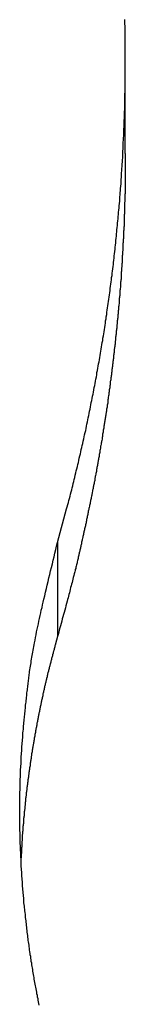
# Model space of a CAD drawing. Extents: x -41.3 to 41.3, y -24.8 to 24.8.
# Drawn here: x -14 to -13.8, y 7 to 8.4 of the extents above; entities that cross this region are included whole.
import ezdxf

# ---------------------------------------------------------------- set-up
doc = ezdxf.new("R2010")
doc.units = 0
doc.layers.get('0').update_dxf_attribs({"linetype": 'CONTINUOUS'})

msp = doc.modelspace()

# ---------------------------------------------------------------- linework, layer by layer
at = {"color": 0}
for points in [[(-13.9424, 7.6961), (-13.9292, 7.7443), (-13.9292, 7.7443), (-13.9283, 7.7473), (-13.9274, 7.7503), (-13.9265, 7.7533), (-13.9259, 7.7563), (-13.925, 7.7593), (-13.9244, 7.7623), (-13.9235, 7.7653), (-13.9229, 7.7684), (-13.922, 7.7714), (-13.9214, 7.7744), (-13.9205, 7.7774), (-13.9199, 7.7804), (-13.919, 7.7834), (-13.9184, 7.7864), (-13.9175, 7.7894), (-13.9169, 7.7927), (-13.9169, 7.7927), (-13.916, 7.7957), (-13.9154, 7.7987), (-13.9145, 7.8017), (-13.9139, 7.8047), (-13.913, 7.8077), (-13.9124, 7.8107), (-13.9117, 7.8137), (-13.9111, 7.817), (-13.9102, 7.82), (-13.9096, 7.823), (-13.9089, 7.826), (-13.9083, 7.8291), (-13.9074, 7.8321), (-13.9068, 7.8351), (-13.9062, 7.8381), (-13.9056, 7.8414), (-13.9056, 7.8414), (-13.9047, 7.8444), (-13.9041, 7.8474), (-13.9035, 7.8504), (-13.9029, 7.8535), (-13.902, 7.8565), (-13.9014, 7.8595), (-13.9008, 7.8625), (-13.9002, 7.8658), (-13.8994, 7.8688), (-13.8988, 7.8718), (-13.8982, 7.8748), (-13.8976, 7.8781), (-13.897, 7.8811), (-13.8964, 7.8841), (-13.8958, 7.8871), (-13.8952, 7.8904), (-13.8952, 7.8904), (-13.8945, 7.8934), (-13.8939, 7.8964), (-13.8933, 7.8994), (-13.8927, 7.9026), (-13.8921, 7.9056), (-13.8915, 7.9086), (-13.8909, 7.9116), (-13.8903, 7.9149), (-13.8897, 7.9179), (-13.8891, 7.9209), (-13.8885, 7.9239), (-13.8879, 7.9272), (-13.8873, 7.9302), (-13.8867, 7.9333), (-13.8861, 7.9363), (-13.8858, 7.9396), (-13.8858, 7.9396), (-13.8852, 7.9426), (-13.8846, 7.9456), (-13.884, 7.9486), (-13.8835, 7.9519), (-13.8829, 7.9549), (-13.8823, 7.9579), (-13.8817, 7.9609), (-13.8814, 7.9642), (-13.8808, 7.9672), (-13.8802, 7.9702), (-13.8796, 7.9732), (-13.8793, 7.9765), (-13.8787, 7.9795), (-13.8782, 7.9827), (-13.8776, 7.9857), (-13.8773, 7.989), (-13.8773, 7.989), (-13.8767, 7.992), (-13.8761, 7.995), (-13.8755, 7.998), (-13.8752, 8.0013), (-13.8746, 8.0043), (-13.8743, 8.0073), (-13.8737, 8.0103), (-13.8734, 8.0136), (-13.8728, 8.0166), (-13.8725, 8.0196), (-13.8719, 8.0226), (-13.8716, 8.0259), (-13.871, 8.0289), (-13.8707, 8.0322), (-13.8701, 8.0352), (-13.8698, 8.0385), (-13.8698, 8.0385), (-13.8692, 8.0415), (-13.8689, 8.0445), (-13.8683, 8.0475), (-13.868, 8.0508), (-13.8674, 8.0538), (-13.8671, 8.0571), (-13.8667, 8.0601), (-13.8664, 8.0634), (-13.8658, 8.0664), (-13.8655, 8.0694), (-13.8651, 8.0724), (-13.8648, 8.0757), (-13.8642, 8.0787), (-13.8639, 8.082), (-13.8636, 8.085), (-13.8633, 8.0883), (-13.8633, 8.0883), (-13.8627, 8.0913), (-13.8624, 8.0943), (-13.8621, 8.0973), (-13.8618, 8.1006), (-13.8613, 8.1036), (-13.861, 8.1069), (-13.8607, 8.1099), (-13.8604, 8.1132), (-13.8599, 8.1162), (-13.8596, 8.1193), (-13.8593, 8.1223), (-13.859, 8.1256), (-13.8587, 8.1286), (-13.8584, 8.1319), (-13.8581, 8.1349), (-13.8578, 8.1382), (-13.8578, 8.1382), (-13.8575, 8.1412), (-13.8572, 8.1442), (-13.8569, 8.1472), (-13.8566, 8.1505), (-13.8563, 8.1535), (-13.856, 8.1568), (-13.8557, 8.1598), (-13.8554, 8.1631), (-13.8551, 8.1661), (-13.8548, 8.1693), (-13.8545, 8.1723), (-13.8542, 8.1756), (-13.8539, 8.1786), (-13.8536, 8.1819), (-13.8533, 8.1849), (-13.8533, 8.1882), (-13.8533, 8.1882), (-13.853, 8.1912), (-13.8527, 8.1942), (-13.8524, 8.1972), (-13.8523, 8.2005), (-13.852, 8.2035), (-13.8517, 8.2068), (-13.8514, 8.2098), (-13.8514, 8.2131), (-13.8511, 8.2161), (-13.8508, 8.2194), (-13.8505, 8.2224), (-13.8505, 8.2257), (-13.8502, 8.2287), (-13.8501, 8.232), (-13.8498, 8.235), (-13.8498, 8.2383), (-13.8498, 8.2383), (-13.8495, 8.2413), (-13.8493, 8.2444), (-13.849, 8.2474), (-13.849, 8.2507), (-13.8487, 8.2537), (-13.8487, 8.257), (-13.8484, 8.26), (-13.8484, 8.2633), (-13.8481, 8.2663), (-13.8481, 8.2696), (-13.8478, 8.2726), (-13.8478, 8.2759), (-13.8475, 8.2789), (-13.8475, 8.2822), (-13.8473, 8.2852), (-13.8473, 8.2885), (-13.8473, 8.2885), (-13.847, 8.2915), (-13.847, 8.2946), (-13.8467, 8.2976), (-13.8467, 8.3009), (-13.8464, 8.3039), (-13.8464, 8.3072), (-13.8463, 8.3102), (-13.8463, 8.3135), (-13.846, 8.3165), (-13.846, 8.3198), (-13.846, 8.3228), (-13.846, 8.3261), (-13.8458, 8.3291), (-13.8458, 8.3324), (-13.8458, 8.3354), (-13.8458, 8.3387), (-13.8458, 8.3387), (-13.8455, 8.3417), (-13.8455, 8.3448), (-13.8455, 8.3478), (-13.8455, 8.3511), (-13.8454, 8.3541), (-13.8454, 8.3574), (-13.8454, 8.3604), (-13.8454, 8.3637), (-13.8453, 8.3667), (-13.8453, 8.37), (-13.8453, 8.373), (-13.8453, 8.3763), (-13.8453, 8.3793), (-13.8453, 8.3826), (-13.8453, 8.3856), (-13.8453, 8.3889), (-13.8453, 8.3889), (-13.8453, 8.3919), (-13.8453, 8.3951), (-13.8453, 8.3981), (-13.8453, 8.4014), (-13.8453, 8.4044), (-13.8453, 8.4077), (-13.8453, 8.4107), (-13.8454, 8.414), (-13.8454, 8.417), (-13.8454, 8.4203), (-13.8454, 8.4233), (-13.8455, 8.4266), (-13.8455, 8.4296), (-13.8455, 8.4329), (-13.8455, 8.4359), (-13.8458, 8.4392), (-13.8458, 8.4392), (-13.8458, 8.4422), (-13.8458, 8.4454)], [(-13.8453, 8.3818), (-13.8453, 8.3818)], [(-13.8453, 8.2535), (-13.8453, 8.3818)], [(-13.8453, 8.2535), (-13.8453, 8.3818)], [(-13.8453, 8.2535), (-13.8453, 8.3818)], [(-13.8453, 8.2535), (-13.8453, 8.3818)], [(-13.8453, 8.2535), (-13.8453, 8.3818)], [(-13.8453, 8.2535), (-13.8453, 8.3818)], [(-13.8453, 8.2535), (-13.8453, 8.3818)], [(-13.8453, 8.2535), (-13.8453, 8.3818)], [(-13.8453, 8.2535), (-13.8453, 8.3818)], [(-13.8453, 8.2535), (-13.8453, 8.3818)], [(-13.8453, 8.2535), (-13.8453, 8.3818)], [(-13.8453, 8.2535), (-13.8453, 8.3818)], [(-13.8453, 8.2535), (-13.8453, 8.3818)], [(-13.8453, 8.2535), (-13.8453, 8.3818)], [(-13.8453, 8.2535), (-13.8453, 8.3818)], [(-13.8453, 8.2535), (-13.8453, 8.3818)], [(-13.8453, 8.2535), (-13.8453, 8.3818)], [(-13.8453, 8.2535), (-13.8453, 8.3818)], [(-13.8453, 8.2535), (-13.8453, 8.3818)], [(-13.8453, 8.2535), (-13.8453, 8.3818)], [(-13.8453, 8.2535), (-13.8453, 8.3818)], [(-13.8453, 8.2535), (-13.8454, 8.23), (-13.8454, 8.23), (-13.8454, 8.2285), (-13.8454, 8.227), (-13.8454, 8.2255), (-13.8454, 8.224), (-13.8454, 8.2225), (-13.8454, 8.221), (-13.8454, 8.2195), (-13.8454, 8.2183), (-13.8454, 8.2168), (-13.8454, 8.2153), (-13.8454, 8.2138), (-13.8454, 8.2123), (-13.8454, 8.2108), (-13.8454, 8.2093), (-13.8454, 8.2078), (-13.8457, 8.2066), (-13.8457, 8.2066), (-13.8457, 8.2051), (-13.8457, 8.2036), (-13.8457, 8.2021), (-13.8457, 8.2006), (-13.8457, 8.1991), (-13.8457, 8.1976), (-13.8457, 8.1961), (-13.846, 8.1948), (-13.846, 8.1933), (-13.846, 8.1918), (-13.846, 8.1903), (-13.846, 8.1888), (-13.846, 8.1873), (-13.846, 8.1858), (-13.846, 8.1843), (-13.8463, 8.1831), (-13.8463, 8.1831), (-13.8463, 8.1816), (-13.8463, 8.1801), (-13.8463, 8.1786), (-13.8463, 8.1771), (-13.8463, 8.1756), (-13.8463, 8.1741), (-13.8463, 8.1726), (-13.8466, 8.1714), (-13.8466, 8.1699), (-13.8466, 8.1684), (-13.8466, 8.1669), (-13.8468, 8.1654), (-13.8468, 8.1639), (-13.8468, 8.1624), (-13.8468, 8.1609), (-13.8471, 8.1597), (-13.8471, 8.1597), (-13.8471, 8.1582), (-13.8471, 8.1567), (-13.8471, 8.1552), (-13.8471, 8.1537), (-13.8471, 8.1522), (-13.8471, 8.1507), (-13.8471, 8.1492), (-13.8474, 8.148), (-13.8474, 8.1465), (-13.8474, 8.145), (-13.8474, 8.1435), (-13.8477, 8.142), (-13.8477, 8.1405), (-13.8477, 8.139), (-13.8477, 8.1375), (-13.848, 8.1363), (-13.848, 8.1363), (-13.848, 8.1348), (-13.848, 8.1333), (-13.848, 8.1318), (-13.8483, 8.1303), (-13.8483, 8.1288), (-13.8483, 8.1273), (-13.8483, 8.1258), (-13.8486, 8.1246), (-13.8486, 8.1231), (-13.8486, 8.1216), (-13.8486, 8.1201), (-13.8489, 8.1186), (-13.8489, 8.1171), (-13.849, 8.1156), (-13.849, 8.1141), (-13.8493, 8.1129), (-13.8493, 8.1129), (-13.8493, 8.1114), (-13.8493, 8.1099), (-13.8493, 8.1084), (-13.8496, 8.1069), (-13.8496, 8.1054), (-13.8496, 8.1039), (-13.8496, 8.1024), (-13.8499, 8.1012), (-13.8499, 8.0997), (-13.8499, 8.0982), (-13.8499, 8.0967), (-13.8502, 8.0952), (-13.8502, 8.0937), (-13.8504, 8.0922), (-13.8504, 8.0907), (-13.8507, 8.0895), (-13.8507, 8.0895), (-13.8507, 8.088), (-13.8507, 8.0865), (-13.8507, 8.085), (-13.851, 8.0835), (-13.851, 8.082), (-13.8511, 8.0805), (-13.8511, 8.079), (-13.8514, 8.0778), (-13.8514, 8.0763), (-13.8514, 8.0748), (-13.8514, 8.0733), (-13.8517, 8.0719), (-13.8517, 8.0704), (-13.852, 8.0689), (-13.852, 8.0674), (-13.8523, 8.0662), (-13.8523, 8.0662), (-13.8523, 8.0647), (-13.8523, 8.0632), (-13.8523, 8.0617), (-13.8526, 8.0602), (-13.8526, 8.0587), (-13.8529, 8.0572), (-13.8529, 8.0557), (-13.8532, 8.0545), (-13.8532, 8.053), (-13.8533, 8.0515), (-13.8533, 8.05), (-13.8536, 8.0485), (-13.8536, 8.047), (-13.8539, 8.0455), (-13.8539, 8.044), (-13.8542, 8.0428), (-13.8542, 8.0428), (-13.8542, 8.0413), (-13.8542, 8.0398), (-13.8542, 8.0383), (-13.8545, 8.0368), (-13.8545, 8.0353), (-13.8548, 8.0338), (-13.8548, 8.0323), (-13.8551, 8.0311), (-13.8551, 8.0296), (-13.8553, 8.0281), (-13.8553, 8.0266), (-13.8556, 8.0252), (-13.8556, 8.0237), (-13.8559, 8.0222), (-13.8559, 8.0207), (-13.8562, 8.0195), (-13.8562, 8.0195), (-13.8562, 8.018), (-13.8564, 8.0165), (-13.8564, 8.015), (-13.8567, 8.0135), (-13.8567, 8.012), (-13.857, 8.0105), (-13.857, 8.009), (-13.8573, 8.0078), (-13.8573, 8.0063), (-13.8576, 8.0048), (-13.8576, 8.0033), (-13.8579, 8.0019), (-13.8579, 8.0004), (-13.8582, 7.9989), (-13.8582, 7.9974), (-13.8585, 7.9962), (-13.8585, 7.9962), (-13.8585, 7.9947), (-13.8588, 7.9932), (-13.8588, 7.9917), (-13.8591, 7.9902), (-13.8591, 7.9887), (-13.8594, 7.9872), (-13.8594, 7.9857), (-13.8597, 7.9845), (-13.8597, 7.983), (-13.86, 7.9815), (-13.86, 7.98), (-13.8603, 7.9786), (-13.8603, 7.9771), (-13.8606, 7.9756), (-13.8608, 7.9741), (-13.8611, 7.9729), (-13.8611, 7.9729), (-13.8611, 7.9714), (-13.8614, 7.9699), (-13.8614, 7.9684), (-13.8617, 7.9669), (-13.8617, 7.9654), (-13.862, 7.9639), (-13.862, 7.9624), (-13.8623, 7.9612), (-13.8623, 7.9597), (-13.8626, 7.9582), (-13.8626, 7.9567), (-13.8629, 7.9554), (-13.8629, 7.9539), (-13.8632, 7.9524), (-13.8635, 7.9509), (-13.8638, 7.9497), (-13.8638, 7.9497), (-13.8638, 7.9482), (-13.8641, 7.9467), (-13.8641, 7.9452), (-13.8644, 7.9437), (-13.8644, 7.9422), (-13.8647, 7.9407), (-13.8649, 7.9392), (-13.8652, 7.938), (-13.8652, 7.9365), (-13.8655, 7.935), (-13.8655, 7.9335), (-13.8658, 7.9322), (-13.8658, 7.9307), (-13.8661, 7.9292), (-13.8664, 7.9277), (-13.8667, 7.9265), (-13.8667, 7.9265), (-13.8667, 7.925), (-13.867, 7.9235), (-13.867, 7.922), (-13.8673, 7.9205), (-13.8673, 7.919), (-13.8676, 7.9175), (-13.8679, 7.916), (-13.8682, 7.9148), (-13.8682, 7.9133), (-13.8685, 7.9118), (-13.8687, 7.9103), (-13.869, 7.909), (-13.869, 7.9075), (-13.8693, 7.906), (-13.8696, 7.9045), (-13.8699, 7.9033), (-13.8699, 7.9033), (-13.8699, 7.9018), (-13.8702, 7.9003), (-13.8702, 7.8988), (-13.8705, 7.8973), (-13.8705, 7.8958), (-13.8708, 7.8943), (-13.8711, 7.8928), (-13.8714, 7.8916), (-13.8714, 7.8901), (-13.8717, 7.8886), (-13.872, 7.8871), (-13.8723, 7.8859), (-13.8723, 7.8844), (-13.8726, 7.8829), (-13.8729, 7.8814), (-13.8732, 7.8802), (-13.8732, 7.8802), (-13.8732, 7.8787), (-13.8735, 7.8772), (-13.8738, 7.8757), (-13.8741, 7.8742), (-13.8741, 7.8727), (-13.8744, 7.8712), (-13.8747, 7.8697), (-13.875, 7.8685), (-13.875, 7.867), (-13.8753, 7.8655), (-13.8756, 7.864), (-13.8759, 7.8628), (-13.8759, 7.8613), (-13.8762, 7.8598), (-13.8765, 7.8583), (-13.8768, 7.8571), (-13.8768, 7.8571), (-13.8768, 7.8556), (-13.8771, 7.8541), (-13.8774, 7.8526), (-13.8777, 7.8511), (-13.8777, 7.8496), (-13.878, 7.8481), (-13.8783, 7.8466), (-13.8786, 7.8454), (-13.8786, 7.8439), (-13.8789, 7.8424), (-13.8792, 7.8409), (-13.8795, 7.8397), (-13.8797, 7.8382), (-13.88, 7.8367), (-13.8803, 7.8352), (-13.8806, 7.834), (-13.8806, 7.834), (-13.8806, 7.8325), (-13.8809, 7.831), (-13.8812, 7.8295), (-13.8815, 7.828), (-13.8816, 7.8265), (-13.8819, 7.825), (-13.8822, 7.8235), (-13.8825, 7.8223), (-13.8825, 7.8208), (-13.8828, 7.8193), (-13.8831, 7.8178), (-13.8834, 7.8166), (-13.8837, 7.8151), (-13.884, 7.8136), (-13.8843, 7.8121), (-13.8846, 7.8109), (-13.8846, 7.8109), (-13.8846, 7.8094), (-13.8849, 7.8079), (-13.8852, 7.8064), (-13.8855, 7.8051), (-13.8858, 7.8036), (-13.8861, 7.8021), (-13.8864, 7.8006), (-13.8867, 7.7994), (-13.8867, 7.7979), (-13.887, 7.7964), (-13.8873, 7.7949), (-13.8876, 7.7937), (-13.8879, 7.7922), (-13.8882, 7.7907), (-13.8885, 7.7892), (-13.8888, 7.788), (-13.8888, 7.788), (-13.8888, 7.7865), (-13.8891, 7.785), (-13.8894, 7.7835), (-13.8897, 7.7823), (-13.89, 7.7808), (-13.8903, 7.7793), (-13.8906, 7.7778), (-13.8909, 7.7766), (-13.8911, 7.7751), (-13.8914, 7.7736), (-13.8917, 7.7721), (-13.892, 7.7709), (-13.8923, 7.7694), (-13.8926, 7.7679), (-13.8929, 7.7664), (-13.8932, 7.7652), (-13.8932, 7.7652), (-13.8934, 7.7637), (-13.8937, 7.7622), (-13.894, 7.7607), (-13.8943, 7.7593), (-13.8946, 7.7578), (-13.8949, 7.7563), (-13.8952, 7.7548), (-13.8955, 7.7536), (-13.8958, 7.7521), (-13.8961, 7.7506), (-13.8964, 7.7491), (-13.8967, 7.7479), (-13.897, 7.7464), (-13.8973, 7.7449), (-13.8976, 7.7434), (-13.8979, 7.7422), (-13.8979, 7.7422), (-13.8982, 7.7407), (-13.8985, 7.7392), (-13.8988, 7.7377), (-13.8991, 7.7362), (-13.8994, 7.7347), (-13.8997, 7.7332), (-13.9, 7.7317), (-13.9003, 7.7303), (-13.9006, 7.7288), (-13.9009, 7.7273), (-13.9012, 7.7258), (-13.9015, 7.7243), (-13.9018, 7.7228), (-13.9021, 7.7213), (-13.9024, 7.7198), (-13.9029, 7.7186), (-13.9029, 7.7186), (-13.9032, 7.7171), (-13.9035, 7.7156), (-13.9038, 7.7141), (-13.9041, 7.7129), (-13.9044, 7.7114), (-13.9047, 7.7102), (-13.905, 7.7087), (-13.9053, 7.7075), (-13.9056, 7.706), (-13.9059, 7.7047), (-13.9062, 7.7032), (-13.9065, 7.702), (-13.9068, 7.7005), (-13.9071, 7.6993), (-13.9074, 7.6978), (-13.9078, 7.6966), (-13.9078, 7.6966), (-13.9078, 7.6951), (-13.9081, 7.6939), (-13.9084, 7.6927), (-13.9087, 7.6915), (-13.909, 7.6901), (-13.9093, 7.6889), (-13.9096, 7.6877), (-13.9099, 7.6865), (-13.9102, 7.685), (-13.9105, 7.6838), (-13.9108, 7.6826), (-13.9111, 7.6814), (-13.9114, 7.6802), (-13.9117, 7.679), (-13.912, 7.6778), (-13.9123, 7.6766), (-13.9123, 7.6766), (-13.9126, 7.6748), (-13.9129, 7.6733), (-13.9132, 7.6716), (-13.9138, 7.6701), (-13.9141, 7.6683), (-13.9144, 7.6668), (-13.9147, 7.6653), (-13.9153, 7.6638), (-13.9156, 7.662), (-13.9159, 7.6605), (-13.9162, 7.659), (-13.9168, 7.6575), (-13.9171, 7.6557), (-13.9176, 7.6542), (-13.9179, 7.6527), (-13.9185, 7.6512), (-13.9185, 7.6512), (-13.9191, 7.6485), (-13.9197, 7.6461), (-13.9203, 7.6437), (-13.9209, 7.6413), (-13.9215, 7.6388), (-13.9221, 7.6364), (-13.9227, 7.634), (-13.9235, 7.6316), (-13.9241, 7.6289), (-13.9247, 7.6265), (-13.9253, 7.6241), (-13.926, 7.6217), (-13.9266, 7.6193), (-13.9272, 7.6169), (-13.9278, 7.6145), (-13.9287, 7.6121), (-13.9287, 7.6121), (-13.9293, 7.6088), (-13.9302, 7.6055), (-13.9311, 7.6022), (-13.932, 7.5992), (-13.9328, 7.5959), (-13.9337, 7.5929), (-13.9346, 7.5896), (-13.9355, 7.5866), (-13.9361, 7.5833), (-13.937, 7.58), (-13.9379, 7.5767), (-13.9388, 7.5737), (-13.9397, 7.5704), (-13.9406, 7.5674), (-13.9415, 7.5641), (-13.9424, 7.5611)], [(-13.8453, 8.2535), (-13.8453, 8.2535)], [(-13.9685, 7.033), (-13.969, 7.0354), (-13.9693, 7.0377), (-13.9699, 7.0401), (-13.9702, 7.0422), (-13.9708, 7.0446), (-13.9711, 7.047), (-13.9717, 7.0494), (-13.972, 7.0515), (-13.9725, 7.0539), (-13.9728, 7.0563), (-13.9734, 7.0587), (-13.9737, 7.0608), (-13.9743, 7.0632), (-13.9746, 7.0656), (-13.9752, 7.068), (-13.9752, 7.068), (-13.9755, 7.0701), (-13.9758, 7.0725), (-13.9761, 7.0748), (-13.9767, 7.0772), (-13.977, 7.0793), (-13.9774, 7.0817), (-13.9777, 7.0841), (-13.9783, 7.0865), (-13.9786, 7.0886), (-13.9789, 7.091), (-13.9792, 7.0934), (-13.9798, 7.0958), (-13.9801, 7.098), (-13.9804, 7.1004), (-13.9807, 7.1028), (-13.9813, 7.1052), (-13.9813, 7.1052), (-13.9816, 7.1073), (-13.9819, 7.1097), (-13.9822, 7.1121), (-13.9825, 7.1145), (-13.9828, 7.1166), (-13.9831, 7.119), (-13.9834, 7.1214), (-13.9838, 7.1238), (-13.9841, 7.1259), (-13.9844, 7.1283), (-13.9847, 7.1307), (-13.985, 7.1331), (-13.9853, 7.1353), (-13.9856, 7.1377), (-13.9859, 7.1401), (-13.9863, 7.1425), (-13.9863, 7.1425), (-13.9863, 7.1446), (-13.9866, 7.147), (-13.9869, 7.1494), (-13.9872, 7.1518), (-13.9874, 7.1539), (-13.9877, 7.1563), (-13.988, 7.1587), (-13.9883, 7.1611), (-13.9883, 7.1632), (-13.9886, 7.1656), (-13.9889, 7.168), (-13.9892, 7.1704), (-13.9894, 7.1727), (-13.9897, 7.1751), (-13.99, 7.1775), (-13.9903, 7.1799), (-13.9903, 7.1799), (-13.9903, 7.182), (-13.9906, 7.1844), (-13.9907, 7.1868), (-13.991, 7.1892), (-13.991, 7.1913), (-13.9913, 7.1937), (-13.9916, 7.1961), (-13.9919, 7.1985), (-13.9919, 7.2006), (-13.9922, 7.203), (-13.9922, 7.2054), (-13.9925, 7.2078), (-13.9925, 7.2101), (-13.9928, 7.2125), (-13.993, 7.2149), (-13.9933, 7.2173), (-13.9933, 7.2173), (-13.9933, 7.2194), (-13.9935, 7.2218), (-13.9935, 7.2242), (-13.9938, 7.2266), (-13.9938, 7.2287), (-13.9941, 7.2311), (-13.9941, 7.2335), (-13.9944, 7.2359), (-13.9944, 7.238), (-13.9944, 7.2404), (-13.9944, 7.2428), (-13.9947, 7.2452), (-13.9947, 7.2476), (-13.995, 7.25), (-13.995, 7.2524), (-13.9953, 7.2548), (-13.9953, 7.2548), (-13.9953, 7.2569), (-13.9953, 7.2593), (-13.9953, 7.2617), (-13.9956, 7.2641), (-13.9956, 7.2663), (-13.9956, 7.2687), (-13.9956, 7.2711), (-13.9959, 7.2735), (-13.9959, 7.2756), (-13.9959, 7.278), (-13.9959, 7.2804), (-13.996, 7.2828), (-13.996, 7.2852), (-13.996, 7.2876), (-13.996, 7.29), (-13.9963, 7.2924), (-13.9963, 7.2924), (-13.9963, 7.2945), (-13.9963, 7.2969), (-13.9963, 7.2993), (-13.9963, 7.3017), (-13.9963, 7.3038), (-13.9963, 7.3062), (-13.9963, 7.3086), (-13.9964, 7.311), (-13.9963, 7.3131), (-13.9963, 7.3155), (-13.9963, 7.3179), (-13.9963, 7.3203), (-13.9963, 7.3225), (-13.9963, 7.3249), (-13.9963, 7.3273), (-13.9963, 7.3297), (-13.9963, 7.3297), (-13.996, 7.3318), (-13.996, 7.3342), (-13.996, 7.3365), (-13.996, 7.3389), (-13.9959, 7.341), (-13.9959, 7.3434), (-13.9959, 7.3458), (-13.9959, 7.3482), (-13.9956, 7.3503), (-13.9956, 7.3527), (-13.9956, 7.3551), (-13.9956, 7.3575), (-13.9954, 7.3596), (-13.9954, 7.362), (-13.9954, 7.3644), (-13.9954, 7.3668), (-13.9954, 7.3668), (-13.9951, 7.3689), (-13.9951, 7.3713), (-13.9948, 7.3737), (-13.9948, 7.3761), (-13.9945, 7.3783), (-13.9945, 7.3807), (-13.9944, 7.3831), (-13.9944, 7.3855), (-13.9941, 7.3876), (-13.9941, 7.39), (-13.9938, 7.3924), (-13.9938, 7.3948), (-13.9935, 7.3972), (-13.9935, 7.3996), (-13.9933, 7.402), (-13.9933, 7.4044), (-13.9933, 7.4044), (-13.993, 7.4067), (-13.9927, 7.4091), (-13.9924, 7.4115), (-13.9924, 7.4139), (-13.9921, 7.4163), (-13.992, 7.4187), (-13.9917, 7.4211), (-13.9917, 7.4235), (-13.9914, 7.4259), (-13.9911, 7.4283), (-13.9908, 7.4307), (-13.9908, 7.4331), (-13.9905, 7.4355), (-13.9903, 7.4379), (-13.99, 7.4403), (-13.99, 7.4427), (-13.99, 7.4427), (-13.9897, 7.4448), (-13.9894, 7.4472), (-13.9891, 7.4493), (-13.9891, 7.4517), (-13.9888, 7.4538), (-13.9885, 7.4562), (-13.9882, 7.4583), (-13.9882, 7.4607), (-13.9879, 7.4628), (-13.9876, 7.4652), (-13.9873, 7.4673), (-13.9872, 7.4697), (-13.9869, 7.4718), (-13.9866, 7.4742), (-13.9863, 7.4763), (-13.9863, 7.4787), (-13.9863, 7.4787), (-13.986, 7.4805), (-13.9857, 7.4826), (-13.9854, 7.4847), (-13.9852, 7.4868), (-13.9849, 7.4886), (-13.9846, 7.4907), (-13.9843, 7.4928), (-13.9843, 7.4949), (-13.984, 7.4967), (-13.9837, 7.4988), (-13.9834, 7.5009), (-13.9834, 7.503), (-13.9831, 7.5048), (-13.9828, 7.5069), (-13.9825, 7.509), (-13.9825, 7.5111), (-13.9825, 7.5111), (-13.9819, 7.5135), (-13.9816, 7.5162), (-13.981, 7.5186), (-13.9807, 7.5213), (-13.9801, 7.5237), (-13.9798, 7.5264), (-13.9794, 7.5288), (-13.9791, 7.5315), (-13.9785, 7.5339), (-13.9781, 7.5366), (-13.9775, 7.539), (-13.9772, 7.5417), (-13.9766, 7.5441), (-13.9763, 7.5468), (-13.9757, 7.5495), (-13.9754, 7.5522), (-13.9754, 7.5522), (-13.9745, 7.5561), (-13.9737, 7.56), (-13.9728, 7.5639), (-13.9722, 7.5678), (-13.9713, 7.5717), (-13.9705, 7.5756), (-13.9696, 7.5795), (-13.969, 7.5834), (-13.9681, 7.5873), (-13.9672, 7.5912), (-13.9663, 7.5951), (-13.9655, 7.599), (-13.9645, 7.6029), (-13.9636, 7.6068), (-13.9627, 7.6107), (-13.9618, 7.6147), (-13.9618, 7.6147), (-13.9606, 7.6197), (-13.9594, 7.6248), (-13.9582, 7.6299), (-13.9571, 7.635), (-13.9559, 7.6401), (-13.9547, 7.6452), (-13.9535, 7.6503), (-13.9523, 7.6554), (-13.9509, 7.6604), (-13.9497, 7.6655), (-13.9485, 7.6706), (-13.9473, 7.6757), (-13.946, 7.6808), (-13.9448, 7.6859), (-13.9436, 7.691), (-13.9424, 7.6961)], [(-13.9424, 7.6961), (-13.9424, 7.6961)], [(-13.9424, 7.6961), (-13.9424, 7.5611)], [(-13.9424, 7.6961), (-13.9424, 7.5611)], [(-13.9424, 7.6961), (-13.9424, 7.5611)], [(-13.9424, 7.6961), (-13.9424, 7.5611)], [(-13.9424, 7.6961), (-13.9424, 7.5611)], [(-13.9424, 7.6961), (-13.9424, 7.5611)], [(-13.9424, 7.6961), (-13.9424, 7.5611)], [(-13.9424, 7.6961), (-13.9424, 7.5611)], [(-13.9424, 7.6961), (-13.9424, 7.5611)], [(-13.9424, 7.6961), (-13.9424, 7.5611)], [(-13.9424, 7.6961), (-13.9424, 7.5611)], [(-13.9424, 7.6961), (-13.9424, 7.5611)], [(-13.9424, 7.6961), (-13.9424, 7.5611)], [(-13.9424, 7.6961), (-13.9424, 7.5611)], [(-13.9424, 7.6961), (-13.9424, 7.5611)], [(-13.9424, 7.6961), (-13.9424, 7.5611)], [(-13.9424, 7.6961), (-13.9424, 7.5611)], [(-13.9424, 7.6961), (-13.9424, 7.5611)], [(-13.9424, 7.6961), (-13.9424, 7.5611)], [(-13.9424, 7.6961), (-13.9424, 7.5611)], [(-13.9424, 7.6961), (-13.9424, 7.5611)], [(-13.9424, 7.5611), (-13.9453, 7.5508), (-13.9453, 7.5508), (-13.9453, 7.5499), (-13.9456, 7.5493), (-13.9456, 7.5487), (-13.9459, 7.5481), (-13.9459, 7.5474), (-13.9462, 7.5468), (-13.9463, 7.5462), (-13.9466, 7.5456), (-13.9466, 7.5447), (-13.9469, 7.5441), (-13.9469, 7.5435), (-13.9472, 7.5429), (-13.9472, 7.5423), (-13.9475, 7.5417), (-13.9478, 7.5411), (-13.9481, 7.5405), (-13.9481, 7.5405), (-13.9481, 7.5396), (-13.9484, 7.539), (-13.9484, 7.5384), (-13.9487, 7.5378), (-13.9487, 7.5371), (-13.949, 7.5365), (-13.949, 7.5359), (-13.9493, 7.5353), (-13.9493, 7.5344), (-13.9496, 7.5338), (-13.9496, 7.5332), (-13.9499, 7.5326), (-13.9499, 7.532), (-13.9502, 7.5314), (-13.9505, 7.5308), (-13.9508, 7.5302), (-13.9508, 7.5302), (-13.9508, 7.5293), (-13.9511, 7.5287), (-13.9511, 7.5281), (-13.9514, 7.5275), (-13.9514, 7.5267), (-13.9517, 7.5261), (-13.9517, 7.5255), (-13.952, 7.5249), (-13.952, 7.524), (-13.9523, 7.5234), (-13.9523, 7.5228), (-13.9526, 7.5222), (-13.9526, 7.5216), (-13.9529, 7.521), (-13.9532, 7.5204), (-13.9535, 7.5198), (-13.9535, 7.5198), (-13.9535, 7.5189), (-13.9538, 7.5183), (-13.9538, 7.5177), (-13.9541, 7.5171), (-13.9541, 7.5164), (-13.9544, 7.5158), (-13.9544, 7.5152), (-13.9547, 7.5146), (-13.9547, 7.5137), (-13.955, 7.5131), (-13.955, 7.5125), (-13.9553, 7.5119), (-13.9553, 7.5113), (-13.9556, 7.5107), (-13.9558, 7.5101), (-13.9561, 7.5095), (-13.9561, 7.5095), (-13.9561, 7.5086), (-13.9564, 7.508), (-13.9564, 7.5074), (-13.9567, 7.5068), (-13.9567, 7.5059), (-13.957, 7.5053), (-13.957, 7.5047), (-13.9573, 7.5041), (-13.9573, 7.5032), (-13.9576, 7.5026), (-13.9576, 7.502), (-13.9579, 7.5014), (-13.9579, 7.5008), (-13.9582, 7.5002), (-13.9583, 7.4996), (-13.9586, 7.499), (-13.9586, 7.499), (-13.9586, 7.4981), (-13.9589, 7.4975), (-13.9589, 7.4969), (-13.9592, 7.4963), (-13.9592, 7.4955), (-13.9595, 7.4949), (-13.9595, 7.4943), (-13.9598, 7.4937), (-13.9598, 7.4928), (-13.9601, 7.4922), (-13.9601, 7.4916), (-13.9604, 7.491), (-13.9604, 7.4904), (-13.9607, 7.4898), (-13.9607, 7.4892), (-13.961, 7.4886), (-13.961, 7.4886), (-13.961, 7.4877), (-13.9613, 7.4871), (-13.9613, 7.4865), (-13.9616, 7.4859), (-13.9616, 7.485), (-13.9619, 7.4844), (-13.9619, 7.4838), (-13.9622, 7.4832), (-13.9622, 7.4823), (-13.9625, 7.4817), (-13.9625, 7.4811), (-13.9628, 7.4805), (-13.9628, 7.4799), (-13.9631, 7.4793), (-13.9631, 7.4787), (-13.9634, 7.4781), (-13.9634, 7.4781), (-13.9634, 7.4772), (-13.9635, 7.4766), (-13.9635, 7.476), (-13.9638, 7.4754), (-13.9638, 7.4746), (-13.9641, 7.474), (-13.9641, 7.4734), (-13.9644, 7.4728), (-13.9644, 7.4719), (-13.9647, 7.4713), (-13.9647, 7.4707), (-13.965, 7.4701), (-13.965, 7.4695), (-13.9653, 7.4689), (-13.9653, 7.4683), (-13.9656, 7.4677), (-13.9656, 7.4677), (-13.9656, 7.4668), (-13.9657, 7.4662), (-13.9657, 7.4656), (-13.966, 7.465), (-13.966, 7.4641), (-13.9663, 7.4635), (-13.9663, 7.4629), (-13.9666, 7.4623), (-13.9666, 7.4614), (-13.9669, 7.4608), (-13.9669, 7.4602), (-13.9672, 7.4596), (-13.9672, 7.4589), (-13.9675, 7.4583), (-13.9675, 7.4577), (-13.9678, 7.4571), (-13.9678, 7.4571), (-13.9678, 7.4562), (-13.9679, 7.4556), (-13.9679, 7.455), (-13.9682, 7.4544), (-13.9682, 7.4535), (-13.9685, 7.4529), (-13.9685, 7.4523), (-13.9688, 7.4517), (-13.9688, 7.4508), (-13.9691, 7.4502), (-13.9691, 7.4496), (-13.9694, 7.449), (-13.9694, 7.4484), (-13.9697, 7.4478), (-13.9697, 7.4472), (-13.97, 7.4466), (-13.97, 7.4466), (-13.97, 7.4457), (-13.97, 7.4451), (-13.97, 7.4445), (-13.9703, 7.4439), (-13.9703, 7.443), (-13.9706, 7.4424), (-13.9706, 7.4418), (-13.9709, 7.4412), (-13.9709, 7.4403), (-13.9711, 7.4397), (-13.9711, 7.4391), (-13.9714, 7.4385), (-13.9714, 7.4379), (-13.9717, 7.4373), (-13.9717, 7.4367), (-13.972, 7.4361), (-13.972, 7.4361), (-13.972, 7.4352), (-13.972, 7.4346), (-13.972, 7.434), (-13.9723, 7.4334), (-13.9723, 7.4325), (-13.9726, 7.4319), (-13.9726, 7.4313), (-13.9729, 7.4307), (-13.9729, 7.4298), (-13.9731, 7.4292), (-13.9731, 7.4286), (-13.9734, 7.428), (-13.9734, 7.4273), (-13.9737, 7.4267), (-13.9737, 7.4261), (-13.974, 7.4255), (-13.974, 7.4255), (-13.974, 7.4246), (-13.974, 7.424), (-13.974, 7.4234), (-13.9743, 7.4228), (-13.9743, 7.4219), (-13.9746, 7.4213), (-13.9746, 7.4207), (-13.9749, 7.4201), (-13.9749, 7.4192), (-13.9749, 7.4186), (-13.9749, 7.418), (-13.9752, 7.4174), (-13.9752, 7.4167), (-13.9755, 7.4161), (-13.9755, 7.4155), (-13.9758, 7.4149), (-13.9758, 7.4149), (-13.9758, 7.414), (-13.9758, 7.4134), (-13.9758, 7.4128), (-13.9761, 7.4122), (-13.9761, 7.4113), (-13.9764, 7.4107), (-13.9764, 7.4101), (-13.9767, 7.4095), (-13.9767, 7.4086), (-13.9767, 7.408), (-13.9767, 7.4074), (-13.977, 7.4068), (-13.977, 7.4061), (-13.9773, 7.4055), (-13.9773, 7.4049), (-13.9776, 7.4043), (-13.9776, 7.4043), (-13.9776, 7.4034), (-13.9776, 7.4028), (-13.9776, 7.4022), (-13.9779, 7.4016), (-13.9779, 7.4007), (-13.9782, 7.4001), (-13.9782, 7.3995), (-13.9785, 7.3989), (-13.9785, 7.398), (-13.9785, 7.3974), (-13.9785, 7.3968), (-13.9788, 7.3962), (-13.9788, 7.3955), (-13.9791, 7.3949), (-13.9791, 7.3943), (-13.9794, 7.3937), (-13.9794, 7.3937), (-13.9794, 7.3928), (-13.9794, 7.3922), (-13.9794, 7.3916), (-13.9797, 7.391), (-13.9797, 7.3901), (-13.9798, 7.3895), (-13.9798, 7.3889), (-13.9801, 7.3883), (-13.9801, 7.3874), (-13.9801, 7.3868), (-13.9801, 7.3862), (-13.9804, 7.3856), (-13.9804, 7.3848), (-13.9807, 7.3842), (-13.9807, 7.3836), (-13.981, 7.383), (-13.981, 7.383), (-13.981, 7.3821), (-13.981, 7.3815), (-13.981, 7.3809), (-13.9813, 7.3803), (-13.9813, 7.3794), (-13.9813, 7.3788), (-13.9813, 7.3782), (-13.9816, 7.3776), (-13.9816, 7.3767), (-13.9816, 7.3761), (-13.9816, 7.3755), (-13.9819, 7.3749), (-13.9819, 7.3741), (-13.9822, 7.3735), (-13.9822, 7.3729), (-13.9825, 7.3723), (-13.9825, 7.3723), (-13.9825, 7.3714), (-13.9825, 7.3708), (-13.9825, 7.3702), (-13.9828, 7.3696), (-13.9828, 7.3687), (-13.9829, 7.3681), (-13.9829, 7.3675), (-13.9832, 7.3669), (-13.9832, 7.366), (-13.9832, 7.3654), (-13.9832, 7.3648), (-13.9835, 7.3642), (-13.9835, 7.3634), (-13.9837, 7.3628), (-13.9837, 7.3622), (-13.984, 7.3616), (-13.984, 7.3616), (-13.984, 7.3607), (-13.984, 7.3601), (-13.984, 7.3595), (-13.9843, 7.3589), (-13.9843, 7.358), (-13.9843, 7.3574), (-13.9843, 7.3568), (-13.9846, 7.3562), (-13.9846, 7.3553), (-13.9846, 7.3547), (-13.9846, 7.3541), (-13.9849, 7.3535), (-13.9849, 7.3527), (-13.9851, 7.3521), (-13.9851, 7.3515), (-13.9854, 7.3509), (-13.9854, 7.3509), (-13.9854, 7.35), (-13.9854, 7.3494), (-13.9854, 7.3488), (-13.9857, 7.3482), (-13.9857, 7.3473), (-13.9857, 7.3467), (-13.9857, 7.3461), (-13.986, 7.3455), (-13.986, 7.3446), (-13.986, 7.344), (-13.986, 7.3434), (-13.9863, 7.3428), (-13.9863, 7.3421), (-13.9864, 7.3415), (-13.9864, 7.3409), (-13.9867, 7.3403), (-13.9867, 7.3403), (-13.9867, 7.3394), (-13.9867, 7.3388), (-13.9867, 7.3382), (-13.987, 7.3376), (-13.987, 7.3367), (-13.987, 7.3361), (-13.987, 7.3355), (-13.9873, 7.3349), (-13.9873, 7.334), (-13.9873, 7.3334), (-13.9873, 7.3328), (-13.9876, 7.3322), (-13.9876, 7.3313), (-13.9877, 7.3307), (-13.9877, 7.3301), (-13.988, 7.3295), (-13.988, 7.3295), (-13.988, 7.3286), (-13.988, 7.328), (-13.988, 7.3271), (-13.9882, 7.3265), (-13.9882, 7.3256), (-13.9882, 7.325), (-13.9882, 7.3244), (-13.9885, 7.3238), (-13.9885, 7.3229), (-13.9885, 7.3223), (-13.9885, 7.3217), (-13.9888, 7.3211), (-13.9888, 7.3202), (-13.9888, 7.3196), (-13.9888, 7.319), (-13.9891, 7.3184), (-13.9891, 7.3184), (-13.9891, 7.3175), (-13.9891, 7.3169), (-13.9891, 7.3163), (-13.9893, 7.3157), (-13.9893, 7.3149), (-13.9893, 7.3143), (-13.9893, 7.3137), (-13.9896, 7.3131), (-13.9896, 7.3122), (-13.9896, 7.3116), (-13.9896, 7.311), (-13.9899, 7.3104), (-13.9899, 7.3098), (-13.9899, 7.3092), (-13.9899, 7.3086), (-13.9902, 7.308), (-13.9902, 7.308), (-13.9902, 7.3074), (-13.9902, 7.3068), (-13.9902, 7.3062), (-13.9902, 7.3056), (-13.9902, 7.305), (-13.9902, 7.3044), (-13.9902, 7.3038), (-13.9905, 7.3032), (-13.9905, 7.3026), (-13.9905, 7.302), (-13.9905, 7.3014), (-13.9908, 7.3008), (-13.9908, 7.3002), (-13.9908, 7.2996), (-13.9908, 7.299), (-13.9911, 7.2986), (-13.9911, 7.2986), (-13.9911, 7.2977), (-13.9911, 7.2969), (-13.9911, 7.296), (-13.9912, 7.2954), (-13.9912, 7.2945), (-13.9912, 7.2939), (-13.9912, 7.293), (-13.9915, 7.2924), (-13.9915, 7.2915), (-13.9915, 7.2909), (-13.9915, 7.29), (-13.9918, 7.2894), (-13.9918, 7.2885), (-13.9918, 7.2879), (-13.9918, 7.287), (-13.9921, 7.2864), (-13.9921, 7.2864), (-13.9921, 7.2852), (-13.9921, 7.284), (-13.9921, 7.2828), (-13.9924, 7.2816), (-13.9924, 7.2804), (-13.9924, 7.2792), (-13.9924, 7.278), (-13.9927, 7.277), (-13.9927, 7.2758), (-13.9927, 7.2746), (-13.9927, 7.2734), (-13.993, 7.2722), (-13.993, 7.271), (-13.993, 7.2698), (-13.993, 7.2686), (-13.9933, 7.2677), (-13.9933, 7.2677), (-13.9933, 7.2659), (-13.9933, 7.2644), (-13.9933, 7.2629), (-13.9936, 7.2614), (-13.9936, 7.2599), (-13.9937, 7.2584), (-13.9937, 7.2569), (-13.994, 7.2554), (-13.994, 7.2537), (-13.994, 7.2522), (-13.994, 7.2507), (-13.9943, 7.2492), (-13.9943, 7.2477), (-13.9945, 7.2462), (-13.9945, 7.2447), (-13.9948, 7.2432)], [(-13.9424, 7.5611), (-13.9424, 7.5611)]]:
    msp.add_lwpolyline(points, dxfattribs=at)

doc.saveas('drawing.dxf')
